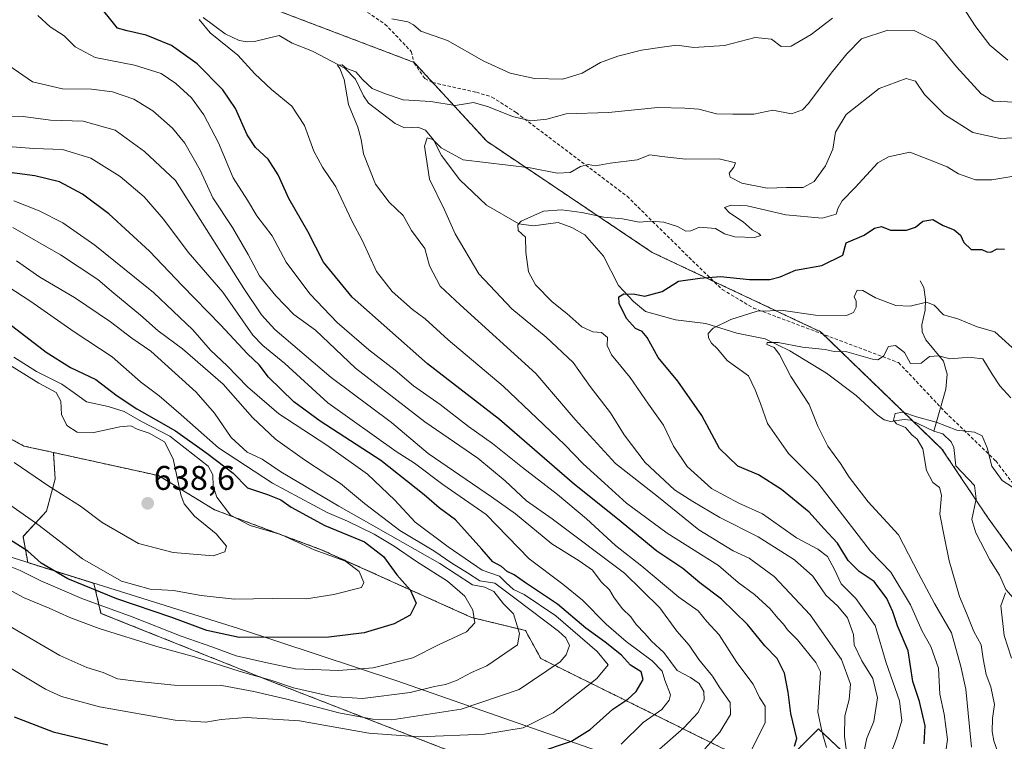
# Model space of a CAD drawing. Units: metres. Extents: x 590090 to 593521, y 4752156 to 4754516.
# Drawn here: x 591057 to 591346, y 4753676 to 4753888 of the extents above; entities that cross this region are included whole.
import ezdxf
from ezdxf.enums import TextEntityAlignment as Align

# ---------------------------------------------------------------- set-up
doc = ezdxf.new("R2010")
doc.units = ezdxf.units.M
doc.header["$MEASUREMENT"] = 0
doc.linetypes.add('TRAZOS', pattern=[0.75, 0.5, -0.25])
doc.linetypes.add('TRAZOSX2', pattern=[1.5, 1, -0.5])
for name, color, linetype, lineweight in [('Arbolado forestal', 92, 'TRAZOS', 0), ('Arbolado forestal CxS', 92, 'Continuous', 0), ('Carátula', 7, 'Continuous', 5), ('Corriente natural lineal', 142, 'Continuous', 13), ('Curva de nivel maestra', 36, 'Continuous', 30), ('Curva de nivel normal', 36, 'Continuous', 0), ('Entidad de ámbito territorial', 19, 'Continuous', 0), ('Entidad de ámbito territorial CxS', 92, 'Continuous', 0), ('Municipio', 9, 'Continuous', 13), ('Municipio CxS', 142, 'Continuous', 0), ('Punto de cota en terreno', 7, 'Continuous', 0), ('Rótulo de punto de cota en terreno', 19, 'Continuous', 0), ('Senda', 19, 'TRAZOSX2', 0), ('Suelo desnudo', 252, 'Continuous', 0), ('Suelo desnudo CxS', 43, 'Continuous', 0)]:
    doc.layers.add(name, color=color, linetype=linetype, lineweight=lineweight)
doc.styles.add('Arial', font='txt', dxfattribs={"height": 0.2})

# ---------------------------------------------------------------- blocks, each defined once
blk = doc.blocks.new('*U151')
at = {"layer": 'Arbolado forestal CxS', "color": 92, "linetype": 'Continuous', "lineweight": 0}
blk.add_polyline3d([(591005.28, 4753791.2, 641.3), (591058.15, 4753762.6, 636.59), (591066.81, 4753760.7, 636.72), (591067.3, 4753752.94, 635.82), (591064.82, 4753743.52, 631.79), (591057.88, 4753736.08, 626.23), (591059.3, 4753728.4, 622.75), (591078.51, 4753722.37, 626.56), (591078.68, 4753722.31, 626.56), (591080.75, 4753713.53, 617.55), (591131, 4753693.43, 613.99), (591182.68, 4753673.33, 601.36), (591225.76, 4753653.23, 583), (591257.34, 4753628.83, 561.42), (591275.67, 4753609.54, 542.54), (591311.2, 4753583.39, 515.34), (591337.34, 4753570.65, 503.37), (591365.5, 4753568.64, 492.38)], dxfattribs=at)
blk = doc.blocks.new('*U154')
at = {"layer": 'Arbolado forestal CxS', "color": 92, "linetype": 'Continuous', "lineweight": 0}
blk.add_polyline3d([(591350.58, 4753728.23, 530.63), (591340.94, 4753741.49, 531.91), (591327.42, 4753761.71, 533.68), (591291.8, 4753796.13, 542.43), (591242.46, 4753819.37, 552.05), (591193.88, 4753851.98, 562.03), (591172.64, 4753875.09, 567.04), (590995.41, 4753942.41, 591.18), (590791.41, 4754019.21, 613.19), (590629.6, 4754064.79, 635.11), (590523.18, 4754097.05, 646.76), (590473.35, 4754127.75, 656)], dxfattribs=at)
blk = doc.blocks.new('5PATER')
at = {"layer": 'Carátula', "linetype": 'Continuous', "lineweight": 5}
h = blk.add_hatch(color=250, dxfattribs=at)
edge = h.paths.add_edge_path()
edge.add_ellipse((0, 0.01), major_axis=(-1.33, -1.34), ratio=0.999422, start_angle=0, end_angle=360)

msp = doc.modelspace()

# ---------------------------------------------------------------- linework, layer by layer
at = {"layer": 'Arbolado forestal', "color": 92, "linetype": 'TRAZOS', "lineweight": 0}
for points in [[(591350.58, 4753728.23, 530.63), (591340.94, 4753741.49, 531.91), (591337.4, 4753746.78, 532.01), (591327.42, 4753761.71, 533.68), (591319.01, 4753769.83, 534.95), (591292.59, 4753795.37, 541.91), (591291.8, 4753796.13, 542.43), (591260.51, 4753810.87, 548.9), (591242.46, 4753819.37, 552.05), (591193.88, 4753851.98, 562.03), (591178.05, 4753869.2, 566.14), (591172.64, 4753875.09, 567.04), (591172.55, 4753875.12, 567.05), (590995.41, 4753942.41, 591.18), (590791.41, 4754019.21, 613.19), (590629.6, 4754064.79, 635.11), (590613.92, 4754069.54, 637.29), (590523.18, 4754097.05, 646.76), (590473.34, 4754127.75, 656), (590445.14, 4754156.09, 667.51), (590405.47, 4754165.85, 671.73), (590383.6, 4754180, 677.81), (590372.87, 4754198.05, 686.77)], [(590694.5, 4753906.02, 682.71), (590783.69, 4753880.13, 664.13), (590866.6, 4753838.01, 648.59), (590929.46, 4753821.86, 644.31), (591005.28, 4753791.2, 641.3), (591058.15, 4753762.6, 636.59), (591066.8, 4753760.7, 636.72)], [(591066.8, 4753760.7, 636.72), (591067.3, 4753752.94, 635.82), (591064.82, 4753743.52, 631.79), (591057.88, 4753736.08, 626.23), (591059.3, 4753728.4, 622.75), (591078.51, 4753722.37, 626.56), (591078.68, 4753722.32, 626.56), (591080.75, 4753713.53, 617.55), (591131, 4753693.43, 613.99), (591182.68, 4753673.33, 601.36), (591225.76, 4753653.23, 583), (591257.34, 4753628.83, 561.43), (591275.67, 4753609.54, 542.54), (591311.2, 4753583.39, 515.34), (591337.34, 4753570.66, 503.37), (591360.75, 4753568.98, 494.52)], [(591393.6, 4753669.07, 530.96), (591382.78, 4753677.58, 526.83), (591371.7, 4753685.58, 525.47), (591370.43, 4753686.5, 525.49), (591365.21, 4753684.6, 525.01), (591361.15, 4753683.13, 524.9), (591355.34, 4753681.01, 527.32), (591348.48, 4753653.58, 527.99), (591314.53, 4753657.69, 552.99), (591299.62, 4753671.72, 564.56), (591291.21, 4753679.64, 570.43), (591278.03, 4753666.57, 573.72), (591209.75, 4753700.28, 611.63), (591205.23, 4753708.5, 613.85), (591189.45, 4753712.33, 620.1), (591145.38, 4753732.19, 628.82), (591114.05, 4753743.91, 630.71), (591097.58, 4753753.93, 636.92), (591066.8, 4753760.7, 636.72)]]:
    msp.add_polyline3d(points, dxfattribs=at)
at = {"layer": 'Arbolado forestal CxS', "color": 92, "linetype": 'Continuous', "lineweight": 0}
for points in [[(590473.35, 4754127.75, 656), (590523.18, 4754097.05, 646.76), (590629.6, 4754064.79, 635.11), (590791.41, 4754019.21, 613.19), (590995.41, 4753942.41, 591.18), (591172.64, 4753875.09, 567.04), (591193.88, 4753851.98, 562.03), (591242.46, 4753819.37, 552.05), (591291.8, 4753796.13, 542.43), (591327.42, 4753761.71, 533.68), (591340.94, 4753741.49, 531.91), (591350.58, 4753728.23, 530.63)], [(591348.48, 4753653.57, 527.99), (591314.53, 4753657.69, 552.99), (591299.62, 4753671.72, 564.56), (591291.21, 4753679.64, 570.43), (591278.03, 4753666.57, 573.72), (591209.75, 4753700.28, 611.63), (591205.23, 4753708.5, 613.85), (591189.45, 4753712.33, 620.1), (591145.38, 4753732.19, 628.82), (591114.05, 4753743.91, 630.71), (591097.58, 4753753.93, 636.92), (591066.8, 4753760.7, 636.72), (591058.15, 4753762.6, 636.59), (591005.28, 4753791.2, 641.3), (590929.46, 4753821.86, 644.31), (590866.61, 4753838.01, 648.59), (590783.69, 4753880.13, 664.13), (590694.5, 4753906.02, 682.71), (590613.98, 4753934.94, 686.03), (590517.09, 4753956.91, 701.37), (590439.18, 4753975.89, 715.59)]]:
    msp.add_polyline3d(points, dxfattribs=at)
at = {"layer": 'Corriente natural lineal', "color": 142, "linetype": 'Continuous', "lineweight": 13}
for points in [[(591110.69, 4753888.27, 569.77), (591117.22, 4753883.5, 569.32), (591121.24, 4753881.56, 569.45), (591123.65, 4753881.14, 568.97), (591125.77, 4753881.25, 568.53), (591133, 4753883, 567.59), (591136.82, 4753880.78, 567.32), (591142.76, 4753878.37, 566.66), (591152.24, 4753873.4, 564.9), (591155.36, 4753870.21, 564.57), (591157.73, 4753865.32, 563.5), (591159.26, 4753863.19, 563.34), (591167.05, 4753857.2, 562.1), (591169.8, 4753855.95, 561.85), (591173.66, 4753856.13, 561.38), (591175.92, 4753855.23, 560.65), (591178.32, 4753852.37, 559.99), (591180.64, 4753847.82, 559.16), (591186.05, 4753840.67, 558.26), (591193.83, 4753833.21, 556.42), (591203.31, 4753827.73, 554.76), (591207.64, 4753827.19, 554.21), (591214.88, 4753828.12, 552.53), (591218.9, 4753826.68, 552.47), (591222.7, 4753824.52, 551.85), (591228.14, 4753818.27, 551.16), (591232.52, 4753809.72, 550.17), (591236.94, 4753804.94, 549.27), (591240.49, 4753802.1, 548.94), (591249.23, 4753799.56, 547.2), (591258.13, 4753798.51, 545.16), (591267.27, 4753795.66, 542.88), (591275.56, 4753794.08, 540.34), (591282.81, 4753790.53, 539.8), (591293.52, 4753783.99, 538.18), (591302.24, 4753777.4, 536.62), (591308.36, 4753771.74, 535.59), (591310.47, 4753770.26, 535.25), (591312.3, 4753769.76, 535.03), (591316.36, 4753770.34, 534.93), (591318.32, 4753770.16, 535), (591325, 4753767, 534.31)], [(591321, 4753811, 545.93), (591322.05, 4753809.05, 545.53), (591322.59, 4753805.57, 544.99), (591322.49, 4753802.45, 544.18), (591321.46, 4753798.18, 542.16), (591321.58, 4753796.13, 541.67), (591322.66, 4753793.79, 541.33), (591327.87, 4753787.46, 539.48), (591328.93, 4753783.66, 538.75), (591328.59, 4753779.28, 537.87), (591325, 4753767, 534.31)], [(591325, 4753767, 534.31), (591327.67, 4753766.18, 534.29), (591330.11, 4753763.85, 534.06), (591330.87, 4753762.15, 533.7), (591331.48, 4753756.79, 532.77), (591337, 4753751, 532.4), (591337.47, 4753747.13, 532.04), (591336.16, 4753741.01, 531.67), (591337.36, 4753737.15, 531.47), (591341.45, 4753729.21, 530.58), (591344.26, 4753724.7, 530.59), (591346.13, 4753720.53, 530), (591355.85, 4753709.47, 527.77), (591356.77, 4753706.9, 527.54), (591357.67, 4753701.28, 527.31), (591359.82, 4753694.4, 526.43), (591362.26, 4753688.46, 525.61), (591365, 4753685, 525.07), (591366.37, 4753682.34, 524.8)]]:
    msp.add_polyline3d(points, dxfattribs=at)
at = {"layer": 'Curva de nivel maestra', "color": 36, "linetype": 'Continuous', "lineweight": 30}
for points in [[(591284.12, 4753674.56, 575), (591284.86, 4753676.78, 575), (591283.08, 4753684.12, 575), (591282.26, 4753690.41, 575), (591281.23, 4753695.96, 575), (591279.04, 4753700.24, 575), (591275.49, 4753703.99, 575), (591270.4, 4753710.25, 575), (591262.76, 4753717.7, 575), (591256.41, 4753722.51, 575), (591251.44, 4753726.68, 575), (591243.77, 4753731.78, 575), (591232.25, 4753741.2, 575), (591219.6, 4753751.28, 575), (591197.67, 4753770.39, 575), (591176.56, 4753786.71, 575), (591154.42, 4753806.29, 575), (591145.98, 4753816.48, 575), (591141.39, 4753825.54, 575), (591135.85, 4753835.16, 575), (591132.68, 4753842.1, 575), (591129.78, 4753846.74, 575), (591126.08, 4753850.17, 575), (591123.58, 4753853.83, 575), (591120.22, 4753861.58, 575), (591116.51, 4753867.08, 575), (591108.96, 4753874.71, 575), (591101.46, 4753880.08, 575), (591093.99, 4753883.08, 575), (591088.39, 4753884.36, 575), (591085.59, 4753885.14, 575), (591079.2, 4753893.08, 575)], [(591208.58, 4753672.59, 600), (591218.78, 4753676.09, 600), (591224.19, 4753679.45, 600), (591230.86, 4753685.44, 600), (591235.28, 4753688.38, 600), (591237.75, 4753690.62, 600), (591239.8, 4753694.08, 600), (591239.2, 4753696.41, 600), (591236.08, 4753698.38, 600), (591233.46, 4753701.24, 600), (591228.64, 4753705.12, 600), (591222.98, 4753709.2, 600), (591214.66, 4753716.26, 600), (591205.3, 4753722.48, 600), (591201.95, 4753724.8, 600), (591199.86, 4753725.85, 600), (591198.2, 4753727.27, 600), (591195.65, 4753728.67, 600), (591192.5, 4753732.4, 600), (591184.69, 4753740.99, 600), (591179.93, 4753744.48, 600), (591175.58, 4753748.24, 600), (591162.81, 4753758.36, 600), (591145.05, 4753769.87, 600), (591137.29, 4753775.54, 600), (591129.84, 4753782.75, 600), (591127.17, 4753786.45, 600), (591123.68, 4753789.63, 600), (591115.8, 4753798.15, 600), (591104.54, 4753809.7, 600), (591094.99, 4753819.78, 600), (591083.06, 4753830.74, 600), (591075.33, 4753836.46, 600), (591068.62, 4753840.11, 600), (591061.36, 4753841.85, 600), (591044.24, 4753844.06, 600)], [(591322.18, 4753675.3, 550), (591322.44, 4753680.51, 550), (591320.78, 4753687.63, 550), (591318.82, 4753693.55, 550), (591317.5, 4753702.52, 550), (591314.34, 4753709.83, 550), (591312.98, 4753713.96, 550), (591311.22, 4753717.88, 550), (591307.5, 4753722.85, 550), (591303.15, 4753725.77, 550), (591299.9, 4753728.99, 550), (591296.75, 4753734.12, 550), (591292.81, 4753738.46, 550), (591288.49, 4753743.16, 550), (591280.34, 4753749.83, 550), (591273.61, 4753754.11, 550), (591267.58, 4753756.74, 550), (591262.18, 4753761.84, 550), (591257, 4753771.56, 550), (591249.91, 4753781.63, 550), (591244.21, 4753788.6, 550), (591240.94, 4753794.38, 550), (591239.45, 4753796.2, 550), (591237.5, 4753797.04, 550), (591234.87, 4753800.04, 550), (591232.75, 4753804.43, 550), (591232.63, 4753806.38, 550), (591234.1, 4753807.23, 550), (591237.3, 4753807.17, 550), (591240.3, 4753806.52, 550), (591245.3, 4753807.87, 550), (591250.15, 4753810.92, 550), (591256.38, 4753811.79, 550), (591262.48, 4753812.32, 550), (591270.96, 4753811.45, 550), (591276.96, 4753811.45, 550), (591279.96, 4753812.26, 550), (591284.41, 4753814.21, 550), (591292.15, 4753815.59, 550), (591298.34, 4753818.59, 550), (591299.36, 4753822.22, 550), (591304.63, 4753824.48, 550), (591307.63, 4753826.46, 550), (591309.63, 4753826.99, 550), (591312.3, 4753825.92, 550), (591316.97, 4753825.94, 550), (591319.64, 4753826.75, 550), (591321.83, 4753828.52, 550), (591324.74, 4753829.03, 550), (591327.78, 4753827.25, 550), (591331.03, 4753826.03, 550), (591332.86, 4753824.41, 550), (591333.86, 4753822.3, 550), (591335.96, 4753820.19, 550), (591339.12, 4753820.24, 550), (591340.61, 4753819.59, 550), (591341.79, 4753819.5, 550), (591343.63, 4753820.43, 550), (591345.72, 4753820.38, 550)], [(591048.43, 4753802.58, 625), (591064.63, 4753790.12, 625), (591071.79, 4753785.61, 625), (591079.26, 4753782.08, 625), (591085.49, 4753777.31, 625), (591091.28, 4753773.5, 625), (591102.62, 4753767.04, 625), (591111.82, 4753760.53, 625), (591119.53, 4753754.67, 625), (591123.74, 4753750.3, 625), (591129.56, 4753748.38, 625), (591133.46, 4753746.86, 625), (591136.56, 4753744.71, 625), (591146.44, 4753739.26, 625), (591158.01, 4753734.53, 625), (591163.6, 4753730.24, 625), (591167.54, 4753724.82, 625), (591171.42, 4753720.45, 625), (591173.22, 4753716.5, 625), (591171.39, 4753713, 625), (591166.77, 4753710.47, 625), (591157.99, 4753707.8, 625), (591147.61, 4753706.59, 625), (591121.28, 4753706.4, 625), (591111.76, 4753708.48, 625), (591101.52, 4753712.34, 625), (591085.43, 4753717.83, 625), (591071, 4753723.67, 625), (591063.24, 4753728.25, 625), (591059.26, 4753731.78, 625), (591052.87, 4753735.84, 625)], [(591055.26, 4753683.14, 600), (591066.74, 4753678.8, 600), (591082.73, 4753674.94, 600)]]:
    msp.add_polyline3d(points, dxfattribs=at)
at = {"layer": 'Curva de nivel normal', "color": 36, "linetype": 'Continuous', "lineweight": 0}
for points in [[(591062.2, 4753888.82, 580), (591065.87, 4753885.56, 580), (591069.98, 4753882.94, 580), (591073.14, 4753879.63, 580), (591079.03, 4753876.5, 580), (591090.55, 4753874.31, 580), (591098.37, 4753871.84, 580), (591102.75, 4753868.95, 580), (591107.28, 4753864.75, 580), (591110.92, 4753859.76, 580), (591115.18, 4753851.49, 580), (591119.51, 4753841.22, 580), (591123.75, 4753834.74, 580), (591126.47, 4753830.12, 580), (591130.98, 4753824.2, 580), (591135.03, 4753816.54, 580), (591141.99, 4753807.23, 580), (591150.03, 4753798.85, 580), (591159.32, 4753790.84, 580), (591167.06, 4753784.88, 580), (591172.42, 4753780.3, 580), (591180.26, 4753774.76, 580), (591188.55, 4753768.37, 580), (591195.54, 4753763.31, 580), (591204.36, 4753756.3, 580), (591214.66, 4753748.43, 580), (591223.2, 4753741.23, 580), (591231.7, 4753733.39, 580), (591239.34, 4753727.38, 580), (591250.22, 4753718.26, 580), (591255.87, 4753714.22, 580), (591258.42, 4753711.11, 580), (591262.02, 4753707.2, 580), (591267.28, 4753699.12, 580), (591272.03, 4753692.78, 580), (591273.86, 4753688.82, 580), (591275.6, 4753686.29, 580), (591275.53, 4753681.5, 580), (591271.74, 4753673.78, 580)], [(591293.58, 4753674.22, 570), (591292.25, 4753678.54, 570), (591291.02, 4753684.64, 570), (591291.71, 4753694.48, 570), (591291.76, 4753696.38, 570), (591290.45, 4753699.13, 570), (591285, 4753705.72, 570), (591282.08, 4753708.65, 570), (591280.92, 4753710.4, 570), (591279.24, 4753712.14, 570), (591277.03, 4753714.85, 570), (591272.47, 4753719.03, 570), (591267.64, 4753722.6, 570), (591261.87, 4753727.58, 570), (591246.8, 4753737, 570), (591234.86, 4753745.82, 570), (591228.4, 4753751.73, 570), (591222.14, 4753757.36, 570), (591216.66, 4753763, 570), (591208.55, 4753770.79, 570), (591198.7, 4753780.12, 570), (591182.54, 4753793.78, 570), (591175.82, 4753799.88, 570), (591172.14, 4753802.63, 570), (591166.12, 4753807.94, 570), (591161.52, 4753813.78, 570), (591157.46, 4753822.79, 570), (591154.43, 4753828.4, 570), (591149.64, 4753838.58, 570), (591145.76, 4753844.34, 570), (591143.18, 4753849.03, 570), (591140.47, 4753856.62, 570), (591136.76, 4753862.24, 570), (591130.78, 4753867.12, 570), (591125.83, 4753871.73, 570), (591120.85, 4753877.26, 570), (591112.74, 4753883.82, 570), (591109.52, 4753887.64, 570)], [(591166.08, 4753887.86, 570), (591170.77, 4753887.04, 570), (591172.46, 4753886.16, 570), (591174.58, 4753884.26, 570), (591182.37, 4753881.53, 570), (591193.02, 4753875.5, 570), (591200.77, 4753871.92, 570), (591207.93, 4753870.41, 570), (591216.18, 4753870.18, 570), (591221.86, 4753871.91, 570), (591227.3, 4753875.04, 570), (591232.3, 4753876.96, 570), (591239.3, 4753878.7, 570), (591245.3, 4753879.56, 570), (591249.63, 4753880.17, 570), (591254.63, 4753879.48, 570), (591263.63, 4753880.07, 570), (591272.63, 4753882.4, 570), (591277.43, 4753881.88, 570), (591280.28, 4753879.73, 570), (591283.2, 4753879.83, 570), (591289.07, 4753883.24, 570), (591295.27, 4753888.09, 570)], [(591334.38, 4753890.05, 570), (591337.31, 4753885.57, 570), (591341.48, 4753880.16, 570), (591346.74, 4753875.79, 570)], [(591300.02, 4753668.64, 565), (591298.78, 4753677.42, 565), (591298.92, 4753683.49, 565), (591300.2, 4753688.29, 565), (591300.59, 4753692.78, 565), (591297.92, 4753699.98, 565), (591288.73, 4753713.07, 565), (591278.22, 4753724.29, 565), (591270.84, 4753729.68, 565), (591266.14, 4753731.85, 565), (591256.14, 4753738.03, 565), (591243.8, 4753747.96, 565), (591231.62, 4753757.45, 565), (591219.85, 4753770.34, 565), (591208.33, 4753783.89, 565), (591186.07, 4753803.96, 565), (591180.22, 4753809.5, 565), (591177.14, 4753815.44, 565), (591175.72, 4753820.54, 565), (591171.83, 4753825.77, 565), (591169.35, 4753830.18, 565), (591165.3, 4753834.09, 565), (591161.23, 4753839.38, 565), (591157.71, 4753848.27, 565), (591157.04, 4753852.5, 565), (591156.04, 4753856.09, 565), (591153.3, 4753862.72, 565), (591152.1, 4753870.07, 565), (591150.83, 4753873.33, 565), (591150.13, 4753874.34, 565), (591151.51, 4753874.35, 565), (591152.8, 4753873.29, 565), (591155.49, 4753872.31, 565), (591157.52, 4753870, 565), (591160.3, 4753867.41, 565), (591163.93, 4753865.94, 565), (591169.42, 4753864.15, 565), (591177.5, 4753863.65, 565), (591184.63, 4753862.43, 565), (591187.63, 4753862.98, 565), (591189.99, 4753863.3, 565), (591194.45, 4753862.11, 565), (591201.41, 4753859.23, 565), (591206.85, 4753857.95, 565), (591211.5, 4753858.45, 565), (591217.19, 4753860.02, 565), (591229.56, 4753860.39, 565), (591244.06, 4753861.88, 565), (591252.01, 4753861.73, 565), (591256.14, 4753861.43, 565), (591261.3, 4753860.06, 565), (591266.11, 4753859.92, 565), (591272.21, 4753859.92, 565), (591277.78, 4753861.12, 565), (591283.3, 4753860.04, 565), (591286.48, 4753861.24, 565), (591288.3, 4753863.09, 565), (591294.96, 4753871.99, 565), (591299.5, 4753877.62, 565), (591303.79, 4753882.06, 565), (591311.5, 4753884.59, 565), (591319.28, 4753884.48, 565), (591325.5, 4753881.38, 565), (591331.7, 4753873.78, 565), (591338.88, 4753865.92, 565), (591342.5, 4753863.76, 565), (591348.72, 4753863.42, 565)], [(591053.72, 4753874.19, 585), (591060.62, 4753869.37, 585), (591069.49, 4753867.39, 585), (591077.98, 4753867.24, 585), (591084.16, 4753866.48, 585), (591090.38, 4753864.34, 585), (591095.94, 4753860.93, 585), (591101.7, 4753855.84, 585), (591105.31, 4753851.38, 585), (591109.84, 4753843.48, 585), (591113.52, 4753835.34, 585), (591119.31, 4753826.7, 585), (591123.91, 4753818.8, 585), (591127.27, 4753812.54, 585), (591132.04, 4753806.67, 585), (591137.3, 4753801.15, 585), (591143.71, 4753796.53, 585), (591155.43, 4753785.4, 585), (591175.73, 4753769.71, 585), (591191.26, 4753759.04, 585), (591199.26, 4753752.35, 585), (591205.58, 4753746.48, 585), (591213.12, 4753741.23, 585), (591234.3, 4753725.35, 585), (591244.62, 4753715.1, 585), (591249.63, 4753708.34, 585), (591253.28, 4753704.21, 585), (591256.12, 4753700.03, 585), (591260.12, 4753695.07, 585), (591262.25, 4753691.73, 585), (591265.32, 4753687.38, 585), (591265.39, 4753683.86, 585), (591262.26, 4753678.71, 585), (591257.82, 4753673.83, 585)], [(591354.25, 4753853.32, 560), (591344.45, 4753852.83, 560), (591336.5, 4753854.53, 560), (591328.18, 4753859.8, 560), (591322.3, 4753865.72, 560), (591319.69, 4753869.62, 560), (591316.87, 4753870.38, 560), (591309.02, 4753867.48, 560), (591299.36, 4753859.8, 560), (591296.23, 4753854.64, 560), (591295.36, 4753849.7, 560), (591293.3, 4753844.75, 560), (591289.9, 4753840.18, 560), (591286.71, 4753838.42, 560), (591281.77, 4753838.44, 560), (591276.1, 4753838.19, 560), (591268.69, 4753839.72, 560), (591265.25, 4753841.45, 560), (591265.02, 4753842.64, 560), (591266.34, 4753844.34, 560), (591266.83, 4753845.67, 560), (591262.06, 4753846.86, 560), (591252.26, 4753846.72, 560), (591245.25, 4753847.48, 560), (591241.76, 4753848, 560), (591238, 4753846.5, 560), (591230.07, 4753845.55, 560), (591225.84, 4753844.77, 560), (591223.63, 4753845.2, 560), (591221.4, 4753844.6, 560), (591218.35, 4753842.83, 560), (591214.58, 4753842.63, 560), (591206.65, 4753844.14, 560), (591187.02, 4753846.5, 560), (591180.55, 4753850.03, 560), (591178.04, 4753852.53, 560), (591176.44, 4753852.98, 560), (591175.65, 4753850.56, 560), (591177.12, 4753840.9, 560), (591181.55, 4753831.9, 560), (591184.68, 4753824.8, 560), (591191.62, 4753813.09, 560), (591201.3, 4753802.79, 560), (591211.31, 4753794.54, 560), (591219.29, 4753787.11, 560), (591224.25, 4753780.08, 560), (591230.17, 4753772.31, 560), (591234.18, 4753765.87, 560), (591240.37, 4753757.8, 560), (591248.94, 4753749.79, 560), (591254.37, 4753746.32, 560), (591262.28, 4753741.67, 560), (591273.54, 4753735.92, 560), (591284.17, 4753729.18, 560), (591289.55, 4753724.39, 560), (591293.31, 4753718.88, 560), (591296.85, 4753715.67, 560), (591299.72, 4753712.2, 560), (591301.49, 4753707.31, 560), (591301.68, 4753704.32, 560), (591303.93, 4753699.58, 560), (591307.1, 4753694.4, 560), (591308.51, 4753688.78, 560), (591307.4, 4753681.78, 560), (591305.41, 4753676.89, 560), (591304.46, 4753672.7, 560)], [(591052.3, 4753859.32, 590), (591057.96, 4753859.25, 590), (591065.96, 4753858.18, 590), (591075.52, 4753857.83, 590), (591084.88, 4753855.19, 590), (591093.49, 4753848.97, 590), (591102.59, 4753840.45, 590), (591122.66, 4753808.78, 590), (591127.82, 4753801.05, 590), (591131.72, 4753796.81, 590), (591148.27, 4753782.67, 590), (591165.96, 4753769.54, 590), (591176.72, 4753760.38, 590), (591195.29, 4753747.72, 590), (591202.34, 4753742.76, 590), (591212.95, 4753733.92, 590), (591221.04, 4753728.96, 590), (591224.88, 4753726.16, 590), (591227.46, 4753722.78, 590), (591229.91, 4753720.45, 590), (591231.23, 4753718.12, 590), (591233.68, 4753714.82, 590), (591236.16, 4753712.46, 590), (591237.75, 4753710.28, 590), (591240.25, 4753707.64, 590), (591242.19, 4753705.41, 590), (591245.86, 4753702.08, 590), (591249.75, 4753696.76, 590), (591253.66, 4753694.7, 590), (591256.17, 4753692.99, 590), (591257.55, 4753690.64, 590), (591257.63, 4753688.14, 590), (591255.9, 4753684.45, 590), (591251.72, 4753679.94, 590), (591244.58, 4753673.74, 590)], [(591053.47, 4753850.42, 595), (591061.07, 4753849.86, 595), (591069.49, 4753849.6, 595), (591077.82, 4753847.06, 595), (591086.38, 4753841.62, 595), (591093.37, 4753835.69, 595), (591099.11, 4753829.14, 595), (591106.34, 4753819.42, 595), (591116.5, 4753807.7, 595), (591125.3, 4753795.12, 595), (591128.24, 4753792.08, 595), (591134.63, 4753786.77, 595), (591147.32, 4753775.25, 595), (591167.34, 4753760.96, 595), (591172.74, 4753757.56, 595), (591180.99, 4753751.31, 595), (591193.72, 4753742.54, 595), (591206.34, 4753729.5, 595), (591216.26, 4753722.05, 595), (591222.02, 4753717.41, 595), (591228.9, 4753710.33, 595), (591234.8, 4753705.24, 595), (591242.41, 4753699.59, 595), (591245.32, 4753696.57, 595), (591246.11, 4753693.95, 595), (591247.75, 4753689.66, 595), (591247.43, 4753688.11, 595), (591245.23, 4753685.34, 595), (591239.8, 4753681.54, 595), (591233.32, 4753675.17, 595)], [(591312.41, 4753672.45, 555), (591314.09, 4753676.78, 555), (591315.61, 4753682.12, 555), (591314.97, 4753687.91, 555), (591311.02, 4753698.97, 555), (591307.78, 4753709.94, 555), (591302.18, 4753717.84, 555), (591297.82, 4753722.23, 555), (591295.92, 4753726.43, 555), (591293.87, 4753730.24, 555), (591291.03, 4753732.34, 555), (591284.75, 4753735.7, 555), (591274.8, 4753742.71, 555), (591267.84, 4753745.82, 555), (591259.82, 4753750.16, 555), (591252.66, 4753756.56, 555), (591248.63, 4753762.59, 555), (591245.73, 4753768.75, 555), (591241.36, 4753774.85, 555), (591235.92, 4753782.74, 555), (591230.52, 4753789.34, 555), (591229.26, 4753792.08, 555), (591229.28, 4753794.4, 555), (591227.55, 4753795.92, 555), (591224.97, 4753796.1, 555), (591221.78, 4753797.6, 555), (591217.36, 4753801.51, 555), (591213.04, 4753804.89, 555), (591208.24, 4753809.83, 555), (591206.16, 4753813.68, 555), (591205.32, 4753819.41, 555), (591205.25, 4753823.83, 555), (591203.15, 4753825.76, 555), (591203, 4753827.48, 555), (591204, 4753828.56, 555), (591210.56, 4753831.49, 555), (591215.91, 4753831.9, 555), (591221.77, 4753831.1, 555), (591228.2, 4753829.7, 555), (591233.67, 4753829.27, 555), (591238.59, 4753828.28, 555), (591242.02, 4753828.51, 555), (591245.8, 4753828.29, 555), (591249.81, 4753826.96, 555), (591252.27, 4753825.6, 555), (591253.77, 4753825.74, 555), (591256.3, 4753826.82, 555), (591260.96, 4753826.38, 555), (591263.63, 4753824.85, 555), (591266.63, 4753823.94, 555), (591272.44, 4753823.71, 555), (591274.28, 4753824.36, 555), (591273.74, 4753824.97, 555), (591271.7, 4753826.05, 555), (591269.1, 4753828.36, 555), (591265.13, 4753830.97, 555), (591263.61, 4753832.52, 555), (591265.55, 4753833.23, 555), (591270.23, 4753833.05, 555), (591281.62, 4753830.38, 555), (591292.27, 4753829.38, 555), (591296.42, 4753830.56, 555), (591296.98, 4753832.41, 555), (591298.17, 4753834.46, 555), (591301.96, 4753838.4, 555), (591308.56, 4753845.61, 555), (591311.71, 4753847.38, 555), (591317.95, 4753848.79, 555), (591323.71, 4753846.54, 555), (591328.92, 4753844.44, 555), (591332.28, 4753842.44, 555), (591337.24, 4753840.68, 555), (591342.01, 4753840.68, 555), (591347.9, 4753841.68, 555)], [(591055.15, 4753834.54, 605), (591062.67, 4753831.58, 605), (591069.54, 4753828.03, 605), (591078.97, 4753821.46, 605), (591096.13, 4753807.62, 605), (591107.69, 4753796.67, 605), (591112.88, 4753790.67, 605), (591117.76, 4753786.08, 605), (591123.75, 4753779.91, 605), (591132.9, 4753772.08, 605), (591147.01, 4753762.83, 605), (591158.88, 4753754.38, 605), (591166.92, 4753746.76, 605), (591172.86, 4753740.26, 605), (591182.58, 4753733.08, 605), (591192.53, 4753726.16, 605), (591197.6, 4753724.45, 605), (591199.46, 4753722.61, 605), (591200.69, 4753721.51, 605), (591201.76, 4753720.49, 605), (591204.88, 4753719.03, 605), (591214.19, 4753712.77, 605), (591226.27, 4753702.38, 605), (591229.54, 4753698.45, 605), (591226.16, 4753694.44, 605), (591213.4, 4753684.32, 605), (591204.57, 4753679.97, 605), (591193.2, 4753678.13, 605), (591173.96, 4753677.32, 605), (591159.3, 4753678.4, 605), (591138.96, 4753682.02, 605), (591123.31, 4753682.94, 605), (591116.02, 4753682.44, 605), (591111.46, 4753681.59, 605), (591102.54, 4753682.19, 605), (591080.34, 4753686.16, 605), (591069.22, 4753689.18, 605), (591064.43, 4753691.25, 605), (591049.46, 4753700.28, 605)], [(591052.9, 4753710.39, 610), (591068.71, 4753701.19, 610), (591076.56, 4753697.69, 610), (591081.4, 4753696.14, 610), (591085.57, 4753694.37, 610), (591091.76, 4753693.58, 610), (591102.18, 4753692.42, 610), (591116.2, 4753692.4, 610), (591125.61, 4753690.61, 610), (591135.22, 4753688.4, 610), (591150.47, 4753684.38, 610), (591160.45, 4753682.49, 610), (591166.05, 4753682.34, 610), (591186.44, 4753685.45, 610), (591203.36, 4753691.21, 610), (591215.44, 4753699.3, 610), (591217.23, 4753701.34, 610), (591218.16, 4753704.1, 610), (591217.13, 4753706.37, 610), (591214.96, 4753708.32, 610), (591202.57, 4753717.72, 610), (591196.24, 4753722.4, 610), (591191.9, 4753723.06, 610), (591188.29, 4753725.45, 610), (591183.64, 4753728.29, 610), (591178.4, 4753731.87, 610), (591168.4, 4753737.84, 610), (591158.07, 4753745.71, 610), (591150.98, 4753751.64, 610), (591140.41, 4753758.51, 610), (591131.93, 4753764.6, 610), (591125.17, 4753771, 610), (591116.59, 4753780.75, 610), (591104.63, 4753791.12, 610), (591097.52, 4753796.42, 610), (591092.31, 4753800.99, 610), (591084.49, 4753807.4, 610), (591079.8, 4753811.39, 610), (591068.87, 4753818.69, 610), (591054.92, 4753826.68, 610)], [(591055.94, 4753816.88, 615), (591062.81, 4753812.16, 615), (591073.03, 4753806.13, 615), (591083.51, 4753799.06, 615), (591089.82, 4753794.23, 615), (591095.38, 4753790.37, 615), (591108.67, 4753778.4, 615), (591114.04, 4753772.19, 615), (591118.97, 4753765.14, 615), (591123.63, 4753760.78, 615), (591128, 4753758.72, 615), (591133.51, 4753755, 615), (591150.54, 4753744.94, 615), (591180.14, 4753728.1, 615), (591189.73, 4753721.93, 615), (591193.32, 4753721.17, 615), (591195.94, 4753719.9, 615), (591198.85, 4753716.3, 615), (591201.71, 4753713.37, 615), (591203.54, 4753707.62, 615), (591202.94, 4753704.26, 615), (591193.88, 4753698.1, 615), (591189.47, 4753696.14, 615), (591185, 4753693.82, 615), (591181.75, 4753692.68, 615), (591178.55, 4753692.11, 615), (591171.47, 4753690.31, 615), (591157.44, 4753688.58, 615), (591148.38, 4753689.12, 615), (591137.25, 4753691.73, 615), (591130.53, 4753693.93, 615), (591121.61, 4753696.43, 615), (591108.21, 4753700.76, 615), (591097.14, 4753703.8, 615), (591080.26, 4753709.12, 615), (591071.57, 4753712.3, 615), (591065.6, 4753715.09, 615), (591058.21, 4753718.03, 615), (591053.3, 4753720.68, 615)], [(591051.16, 4753810.88, 620), (591060.22, 4753805.03, 620), (591072.9, 4753796.12, 620), (591084.02, 4753788.75, 620), (591092.32, 4753781.46, 620), (591097.86, 4753777.36, 620), (591104.29, 4753771.79, 620), (591115.22, 4753762.08, 620), (591131.06, 4753751.69, 620), (591147.11, 4753743.08, 620), (591153.06, 4753740.55, 620), (591160.92, 4753736.73, 620), (591166.78, 4753733.27, 620), (591173.25, 4753728.75, 620), (591182.42, 4753722.97, 620), (591187.44, 4753718.53, 620), (591189.8, 4753714.47, 620), (591190.36, 4753710.78, 620), (591187.91, 4753708.12, 620), (591179.91, 4753704.43, 620), (591172.21, 4753700.48, 620), (591160.63, 4753697.56, 620), (591150.39, 4753696.76, 620), (591137.77, 4753697.28, 620), (591129.46, 4753699.02, 620), (591120.4, 4753701.06, 620), (591113.3, 4753703.69, 620), (591104.3, 4753706.88, 620), (591089.85, 4753712.5, 620), (591075.18, 4753717.91, 620), (591063.13, 4753723.09, 620), (591057.05, 4753726.07, 620), (591051.06, 4753728.44, 620)], [(591349.1, 4753790.56, 545), (591342.96, 4753796.11, 545), (591337.7, 4753797.52, 545), (591332.06, 4753799.88, 545), (591327.83, 4753801.11, 545), (591325.14, 4753803.92, 545), (591322.84, 4753804.82, 545), (591318.12, 4753803.6, 545), (591313.87, 4753803.82, 545), (591307.89, 4753806.04, 545), (591304.22, 4753808.23, 545), (591302.57, 4753808.34, 545), (591301.68, 4753806.35, 545), (591302.29, 4753805.11, 545), (591302.24, 4753803.28, 545), (591301.44, 4753801.79, 545), (591299.4, 4753800.88, 545), (591290.34, 4753800.93, 545), (591280.8, 4753802.3, 545), (591273.21, 4753802.11, 545), (591265.46, 4753799.72, 545), (591260.34, 4753797.19, 545), (591258.83, 4753795.56, 545), (591258.89, 4753794.31, 545), (591259.82, 4753792.73, 545), (591261.54, 4753791.08, 545), (591264.37, 4753787.7, 545), (591270.66, 4753783.14, 545), (591272.58, 4753779.06, 545), (591274.18, 4753775.06, 545), (591276.23, 4753769.24, 545), (591282.37, 4753760.44, 545), (591290.99, 4753751.81, 545), (591306.41, 4753731.73, 545), (591312.46, 4753725.6, 545), (591318.23, 4753716.04, 545), (591321.57, 4753708.28, 545), (591324.17, 4753703.83, 545), (591326.4, 4753697.47, 545), (591326.79, 4753689.87, 545), (591328.02, 4753683.92, 545), (591329, 4753676.57, 545), (591327.94, 4753669.13, 545)], [(591336.06, 4753674.31, 540), (591335.44, 4753680.25, 540), (591334.38, 4753691.32, 540), (591332.95, 4753697.92, 540), (591330.17, 4753707.78, 540), (591325.26, 4753716.45, 540), (591320.54, 4753725.24, 540), (591314.67, 4753736.6, 540), (591305.75, 4753746.21, 540), (591300.16, 4753753.44, 540), (591297.7, 4753757.52, 540), (591293.91, 4753762.54, 540), (591291.01, 4753768.41, 540), (591288.48, 4753774.78, 540), (591283.12, 4753782.99, 540), (591279.78, 4753789.43, 540), (591278.24, 4753791.46, 540), (591276.03, 4753792.37, 540), (591276.1, 4753792.94, 540), (591279.41, 4753792.98, 540), (591286.47, 4753791.63, 540), (591293.12, 4753790.86, 540), (591295.81, 4753790.32, 540), (591299.47, 4753790.21, 540), (591306.99, 4753788.03, 540), (591308.6, 4753787.87, 540), (591310.22, 4753788.91, 540), (591311.74, 4753791.82, 540), (591313.79, 4753792.09, 540), (591316.38, 4753790.03, 540), (591318.15, 4753786.79, 540), (591321.3, 4753786.86, 540), (591323.76, 4753788.88, 540), (591326.46, 4753789.01, 540), (591329.76, 4753788.21, 540), (591333.3, 4753788.42, 540), (591335.96, 4753788.55, 540), (591339.4, 4753788.15, 540), (591342.1, 4753783.67, 540), (591344.39, 4753780.29, 540), (591347.61, 4753776.7, 540)], [(591055.2, 4753788.65, 630), (591061.88, 4753784.48, 630), (591069.27, 4753780.76, 630), (591072.9, 4753778.23, 630), (591076.47, 4753775.52, 630), (591082.81, 4753774.17, 630), (591087.59, 4753772.74, 630), (591092.63, 4753769.83, 630), (591100.92, 4753765.52, 630), (591112.15, 4753756.74, 630), (591113.58, 4753754.12, 630), (591113.67, 4753750.78, 630), (591114.76, 4753747.62, 630), (591118.73, 4753742.28, 630), (591124.47, 4753739.32, 630), (591133.53, 4753736.66, 630), (591143.25, 4753732.2, 630), (591152.43, 4753728.8, 630), (591156.45, 4753725.8, 630), (591157.8, 4753722.59, 630), (591157.18, 4753721.15, 630), (591149.04, 4753719.01, 630), (591141, 4753717.83, 630), (591131.04, 4753717.85, 630), (591119.93, 4753717.68, 630), (591110.1, 4753718.74, 630), (591102.06, 4753720.21, 630), (591095.14, 4753720.63, 630), (591086.8, 4753722.96, 630), (591075.35, 4753729.5, 630), (591062.26, 4753739.54, 630), (591051.67, 4753746.99, 630)], [(591053.28, 4753786.8, 635), (591062.55, 4753781.07, 635), (591067.6, 4753778.34, 635), (591069.01, 4753775.74, 635), (591069.16, 4753771.84, 635), (591070.72, 4753768.64, 635), (591073.74, 4753766.7, 635), (591078.62, 4753766.6, 635), (591086.3, 4753768.27, 635), (591089.47, 4753768.48, 635), (591091.32, 4753767.5, 635), (591094.85, 4753766.34, 635), (591099.38, 4753763.81, 635), (591101.88, 4753758.8, 635), (591104.15, 4753748.24, 635), (591105.17, 4753745.66, 635), (591108.17, 4753742.02, 635), (591114.53, 4753736.82, 635), (591117.54, 4753733.24, 635), (591117.03, 4753731.53, 635), (591113.7, 4753730.43, 635), (591101.91, 4753731.4, 635), (591091.78, 4753733.99, 635), (591081.07, 4753740.15, 635), (591074.7, 4753744.92, 635), (591065.47, 4753750.8, 635), (591055.29, 4753757.73, 635)], [(591343.91, 4753672.55, 535), (591342.58, 4753676.12, 535), (591342.09, 4753678.84, 535), (591342.19, 4753682.66, 535), (591342.82, 4753686.84, 535), (591341.73, 4753691.93, 535), (591340.35, 4753695.57, 535), (591339.46, 4753700.23, 535), (591338.91, 4753704.29, 535), (591336.77, 4753708.16, 535), (591334.6, 4753713.63, 535), (591332.55, 4753718.45, 535), (591329.54, 4753728.91, 535), (591328.12, 4753735.72, 535), (591326.75, 4753742.64, 535), (591327.25, 4753748.17, 535), (591326.64, 4753750.39, 535), (591324.78, 4753751.9, 535), (591322.89, 4753755.38, 535), (591321.82, 4753761.8, 535), (591320.16, 4753764.65, 535), (591318.57, 4753765.84, 535), (591316.68, 4753768.05, 535), (591314.09, 4753769.12, 535), (591313.2, 4753770.17, 535), (591313.71, 4753772.1, 535), (591315.92, 4753772.55, 535), (591319.96, 4753771.17, 535), (591325.67, 4753769.59, 535), (591331.8, 4753767.26, 535), (591336.93, 4753766.67, 535), (591339.18, 4753765.55, 535), (591340.63, 4753762.04, 535), (591342.08, 4753756.69, 535), (591345.04, 4753752.52, 535), (591348.06, 4753750.54, 535)], [(591347.82, 4753700.39, 530), (591345.64, 4753707, 530), (591344.71, 4753715.69, 530), (591346.08, 4753719.54, 530)]]:
    msp.add_polyline3d(points, dxfattribs=at)
at = {"layer": 'Entidad de ámbito territorial', "color": 19, "linetype": 'Continuous', "lineweight": 0}
msp.add_polyline3d([(591365.16, 4753615.55, 509.23), (591336.08, 4753629.92, 532.31), (591285.45, 4753654.13, 563.43), (591261.77, 4753662.73, 579.83), (591226.34, 4753673.22, 596.22), (591167.57, 4753693.72, 617.22), (591121.04, 4753709.05, 626.21), (591051.87, 4753730.77, 621.28), (591035.23, 4753736, 618.58), (590998.31, 4753748.64, 620.05), (590915.01, 4753777.16, 623.24), (590910.4, 4753778.63, 622.9), (590909.85, 4753778.81, 622.95), (590817.63, 4753808.17, 630.41), (590776.85, 4753818.86, 636.38), (590750.33, 4753825.08, 644.19), (590727.61, 4753827.87, 649.72), (590703.43, 4753828.96, 650.35), (590569.05, 4753844.86, 628.82), (590328.82, 4753872.06, 641.93)], dxfattribs=at)
at = {"layer": 'Entidad de ámbito territorial CxS', "color": 92, "linetype": 'Continuous', "lineweight": 0}
for points in [[(590328.82, 4753872.06, 641.93), (590569.05, 4753844.86, 628.82), (590703.43, 4753828.96, 650.35), (590727.61, 4753827.87, 649.72), (590750.33, 4753825.08, 644.19), (590776.85, 4753818.86, 636.38), (590817.63, 4753808.17, 630.41), (590909.85, 4753778.81, 622.95), (590910.4, 4753778.63, 622.9), (590915.01, 4753777.16, 623.24), (590998.31, 4753748.64, 620.05), (591035.23, 4753736, 618.58), (591051.87, 4753730.77, 621.28), (591121.04, 4753709.05, 626.21), (591167.57, 4753693.72, 617.22), (591226.34, 4753673.22, 596.22), (591261.77, 4753662.73, 579.83), (591285.45, 4753654.13, 563.43), (591336.08, 4753629.92, 532.31), (591365.16, 4753615.55, 509.23)], [(590328.82, 4753872.06, 641.93), (590569.05, 4753844.86, 628.82), (590703.43, 4753828.96, 650.35), (590727.61, 4753827.87, 649.72), (590750.33, 4753825.08, 644.19), (590776.85, 4753818.86, 636.38), (590817.63, 4753808.17, 630.41), (590909.85, 4753778.81, 622.95), (590910.4, 4753778.63, 622.9), (590915.01, 4753777.16, 623.24), (590998.31, 4753748.64, 620.05), (591035.23, 4753736, 618.58), (591051.87, 4753730.77, 621.28), (591121.04, 4753709.04, 626.21), (591167.57, 4753693.72, 617.22), (591226.34, 4753673.22, 596.22), (591261.77, 4753662.73, 579.83), (591285.45, 4753654.13, 563.43), (591336.08, 4753629.92, 532.31), (591365.16, 4753615.55, 509.23)]]:
    msp.add_polyline3d(points, dxfattribs=at)
at = {"layer": 'Municipio', "color": 9, "linetype": 'Continuous', "lineweight": 13}
msp.add_polyline3d([(591365.16, 4753615.55, 509.23), (591336.08, 4753629.92, 532.31), (591285.45, 4753654.13, 563.43), (591261.77, 4753662.73, 579.83), (591226.34, 4753673.22, 596.22), (591167.57, 4753693.72, 617.22), (591121.04, 4753709.05, 626.21), (591051.87, 4753730.77, 621.28), (591035.23, 4753736, 618.58), (590998.31, 4753748.64, 620.05), (590915.01, 4753777.16, 623.24), (590910.4, 4753778.63, 622.9), (590909.85, 4753778.81, 622.95), (590817.63, 4753808.17, 630.41), (590776.85, 4753818.86, 636.38), (590750.33, 4753825.08, 644.19), (590727.61, 4753827.87, 649.72), (590703.43, 4753828.96, 650.35), (590569.05, 4753844.86, 628.82), (590328.82, 4753872.06, 641.93)], dxfattribs=at)
msp.add_polyline3d([(591365.16, 4753615.55, 509.23), (591336.08, 4753629.92, 532.31), (591285.45, 4753654.13, 563.43), (591261.77, 4753662.73, 579.83), (591226.34, 4753673.22, 596.22), (591167.57, 4753693.72, 617.22), (591121.04, 4753709.05, 626.21), (591051.87, 4753730.77, 621.28), (591035.23, 4753736, 618.58), (590998.31, 4753748.64, 620.05), (590915.01, 4753777.16, 623.24), (590910.4, 4753778.63, 622.9), (590909.85, 4753778.81, 622.95), (590817.63, 4753808.17, 630.41), (590776.85, 4753818.86, 636.38), (590750.33, 4753825.08, 644.19), (590727.61, 4753827.87, 649.72), (590703.43, 4753828.96, 650.35), (590569.05, 4753844.86, 628.82), (590328.82, 4753872.06, 641.93)], dxfattribs=at)
at = {"layer": 'Municipio CxS', "color": 142, "linetype": 'Continuous', "lineweight": 0}
for points in [[(590328.82, 4753872.06, 641.93), (590569.05, 4753844.86, 628.82), (590703.43, 4753828.96, 650.35), (590727.61, 4753827.87, 649.72), (590750.33, 4753825.08, 644.19), (590776.85, 4753818.86, 636.38), (590817.63, 4753808.17, 630.41), (590909.85, 4753778.81, 622.95), (590910.4, 4753778.63, 622.9), (590915.01, 4753777.16, 623.24), (590998.31, 4753748.64, 620.05), (591035.23, 4753736, 618.58), (591051.87, 4753730.77, 621.28), (591121.04, 4753709.05, 626.21), (591167.57, 4753693.72, 617.22), (591226.34, 4753673.22, 596.22), (591261.77, 4753662.73, 579.83), (591285.45, 4753654.13, 563.43), (591336.08, 4753629.92, 532.31), (591365.16, 4753615.55, 509.23)], [(591365.16, 4753615.55, 509.23), (591336.08, 4753629.92, 532.31), (591285.45, 4753654.13, 563.43), (591261.77, 4753662.73, 579.83), (591226.34, 4753673.22, 596.22), (591167.57, 4753693.72, 617.22), (591121.04, 4753709.05, 626.21), (591051.87, 4753730.77, 621.28), (591035.23, 4753736, 618.58), (590998.31, 4753748.64, 620.05), (590915.01, 4753777.16, 623.24), (590910.4, 4753778.63, 622.9), (590909.85, 4753778.81, 622.95), (590817.63, 4753808.17, 630.41), (590776.85, 4753818.86, 636.38), (590750.33, 4753825.08, 644.19), (590727.61, 4753827.87, 649.72), (590703.43, 4753828.96, 650.35), (590569.05, 4753844.86, 628.82), (590328.82, 4753872.06, 641.93)], [(590328.82, 4753872.06, 641.93), (590569.05, 4753844.86, 628.82), (590703.43, 4753828.96, 650.35), (590727.61, 4753827.87, 649.72), (590750.33, 4753825.08, 644.19), (590776.85, 4753818.86, 636.38), (590817.63, 4753808.17, 630.41), (590909.85, 4753778.81, 622.95), (590910.4, 4753778.63, 622.9), (590915.01, 4753777.16, 623.24), (590998.31, 4753748.64, 620.05), (591035.23, 4753736, 618.58), (591051.87, 4753730.77, 621.28), (591121.04, 4753709.04, 626.21), (591167.57, 4753693.72, 617.22), (591226.34, 4753673.22, 596.22), (591261.77, 4753662.73, 579.83), (591285.45, 4753654.13, 563.43), (591336.08, 4753629.92, 532.31), (591365.16, 4753615.55, 509.23)], [(591365.16, 4753615.55, 509.23), (591336.08, 4753629.92, 532.31), (591285.45, 4753654.13, 563.43), (591261.77, 4753662.73, 579.83), (591226.34, 4753673.22, 596.22), (591167.57, 4753693.72, 617.22), (591121.04, 4753709.04, 626.21), (591051.87, 4753730.77, 621.28), (591035.23, 4753736, 618.58), (590998.31, 4753748.64, 620.05), (590915.01, 4753777.16, 623.24), (590910.4, 4753778.63, 622.9), (590909.85, 4753778.81, 622.95), (590817.63, 4753808.17, 630.41), (590776.85, 4753818.86, 636.38), (590750.33, 4753825.08, 644.19), (590727.61, 4753827.87, 649.72), (590703.43, 4753828.96, 650.35), (590569.05, 4753844.86, 628.82), (590328.82, 4753872.06, 641.93)]]:
    msp.add_polyline3d(points, dxfattribs=at)
at = {"layer": 'Senda', "color": 19, "linetype": 'TRAZOSX2', "lineweight": 0}
msp.add_polyline3d([(591210.04, 4753890.67, 574.26), (591180.59, 4753895.73, 573.13), (591161.2, 4753900.57, 573.76), (591154.93, 4753900.29, 572.86), (591153.5, 4753898.01, 571.98), (591153.22, 4753895.16, 571.02), (591155.22, 4753892.31, 570.41), (591164.05, 4753886.32, 569.22), (591171.75, 4753878.34, 567.44), (591172.6, 4753874.92, 567.01), (591175.74, 4753870.35, 566.29), (591178.02, 4753869.21, 566.14), (591190.85, 4753866.36, 566.28), (591195.41, 4753864.94, 566.15), (591202.54, 4753860.38, 565.32), (591235.04, 4753835.86, 557.42), (591255.28, 4753815.9, 551.74), (591262.98, 4753808.49, 547.45), (591272.1, 4753803.07, 544.88), (591314.71, 4753787.05, 538.94), (591328.39, 4753772.5, 535.94), (591343.21, 4753758.24, 535.31), (591353.19, 4753745.12, 534.27)], dxfattribs=at)
at = {"layer": 'Suelo desnudo', "color": 252, "linetype": 'Continuous', "lineweight": 0}
for points in [[(591066.8, 4753760.7, 636.72), (591067.3, 4753752.94, 635.82), (591064.82, 4753743.52, 631.79), (591057.88, 4753736.08, 626.23), (591059.3, 4753728.4, 622.75), (591078.51, 4753722.37, 626.56), (591078.68, 4753722.32, 626.56), (591080.75, 4753713.53, 617.55), (591131, 4753693.43, 613.99), (591182.68, 4753673.33, 601.36), (591225.76, 4753653.23, 583), (591257.34, 4753628.83, 561.43), (591275.67, 4753609.54, 542.54), (591311.2, 4753583.39, 515.34), (591337.34, 4753570.66, 503.37), (591360.75, 4753568.98, 494.52)], [(591393.6, 4753669.07, 530.96), (591382.78, 4753677.58, 526.83), (591371.7, 4753685.58, 525.47), (591370.43, 4753686.5, 525.49), (591365.21, 4753684.6, 525.01), (591361.15, 4753683.13, 524.9), (591355.34, 4753681.01, 527.32), (591348.48, 4753653.58, 527.99), (591314.53, 4753657.69, 552.99), (591299.62, 4753671.72, 564.56), (591291.21, 4753679.64, 570.43), (591278.03, 4753666.57, 573.72), (591209.75, 4753700.28, 611.63), (591205.23, 4753708.5, 613.85), (591189.45, 4753712.33, 620.1), (591145.38, 4753732.19, 628.82), (591114.05, 4753743.91, 630.71), (591097.58, 4753753.93, 636.92), (591066.8, 4753760.7, 636.72)]]:
    msp.add_polyline3d(points, dxfattribs=at)
at = {"layer": 'Suelo desnudo CxS', "color": 43, "linetype": 'Continuous', "lineweight": 0}
msp.add_polyline3d([(591182.68, 4753673.33, 601.36), (591131, 4753693.43, 613.99), (591080.75, 4753713.53, 617.55), (591078.68, 4753722.31, 626.56), (591078.51, 4753722.37, 626.56), (591059.3, 4753728.4, 622.75), (591057.88, 4753736.08, 626.23), (591064.82, 4753743.52, 631.79), (591067.3, 4753752.94, 635.82), (591066.8, 4753760.7, 636.72), (591097.58, 4753753.93, 636.92), (591114.05, 4753743.91, 630.71), (591145.38, 4753732.19, 628.82), (591189.45, 4753712.33, 620.1), (591205.23, 4753708.5, 613.85), (591209.75, 4753700.28, 611.63), (591278.03, 4753666.57, 573.72), (591291.21, 4753679.64, 570.43), (591299.62, 4753671.72, 564.56)], dxfattribs=at)

# ---------------------------------------------------------------- block references
at = {"layer": 'Arbolado forestal CxS', "color": 92, "linetype": 'Continuous', "lineweight": 0}
for name in ['*U154', '*U151']:
    msp.add_blockref(name, (0, 0), dxfattribs=at)
at = {"layer": 'Punto de cota en terreno', "linetype": 'Continuous', "lineweight": 0}
msp.add_blockref('5PATER', (591094.45, 4753745.79, 638.6), dxfattribs=at)

# ---------------------------------------------------------------- texts
at = {"layer": 'Rótulo de punto de cota en terreno', "color": 19, "linetype": 'Continuous', "lineweight": 0, "style": 'Arial'}
msp.add_text('638,6', height=7, dxfattribs=at).set_placement((591096.21, 4753747.55), align=Align.BOTTOM_LEFT)

doc.saveas('drawing.dxf')
